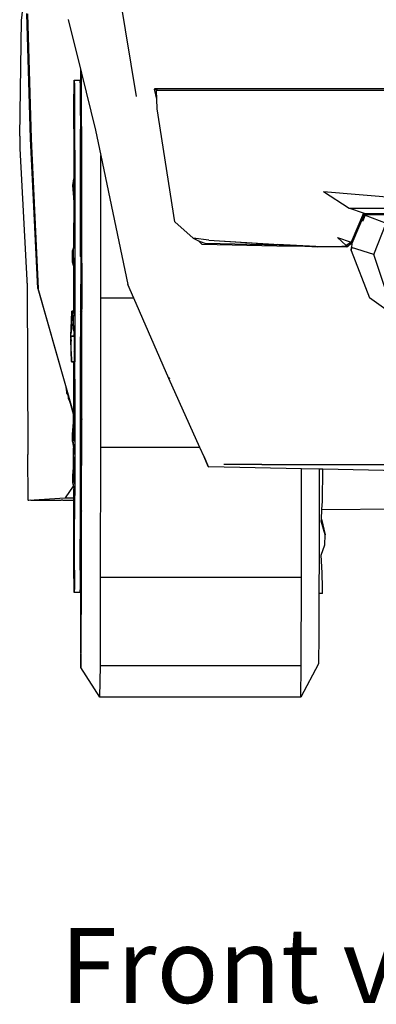
# Model space of a CAD drawing. Units: metres. Extents: x 4.11 to 13.92, y 9.87 to 14.64.
# Drawn here: x 4.19 to 4.52, y 9.87 to 10.78 of the extents above; entities that cross this region are included whole.
import ezdxf

# ---------------------------------------------------------------- set-up
doc = ezdxf.new("R2010")
doc.units = ezdxf.units.M
doc.layers.add('Edges', color=7, linetype='Continuous')
doc.styles.get("Standard").update_dxf_attribs({"font": 'verdana.ttf'})

# ---------------------------------------------------------------- blocks, each defined once
blk = doc.blocks.new('Renault_Megane fr')
at = {"layer": 'Edges'}
for p, q in [((-0.92951, -0.2), (-0.92255, -0.13289)), ((-0.84016, -0.17228), (-0.82415, -0.26995)), ((-0.92125, -0.30852), (-0.92461, -0.19345)), ((-0.92427, -0.19379), (-0.9209, -0.30876)), ((-0.88662, -0.19906), (-0.88662, -0.19939)), ((-0.93131, -0.3063), (-0.92951, -0.2)), ((-0.88662, -0.19939), (-0.87549, -0.24456)), ((-0.87549, -0.24456), (-0.87551, -0.25513)), ((-0.87549, -0.24456), (-0.87452, -0.24848)), ((-0.87452, -0.24848), (-0.86158, -0.30101)), ((-0.8745, -0.25629), (-0.87452, -0.24848)), ((-0.8814, -0.27491), (-0.88127, -0.25999)), ((-0.88127, -0.25999), (-0.88114, -0.25473)), ((-0.88114, -0.25473), (-0.88101, -0.25995)), ((-0.88114, -0.25473), (-0.87586, -0.25473)), ((-0.88101, -0.25995), (-0.88089, -0.275)), ((-0.87586, -0.25473), (-0.87573, -0.25995)), ((-0.87586, -0.25473), (-0.87551, -0.25513)), ((-0.87573, -0.25995), (-0.87561, -0.275)), ((-0.87551, -0.25513), (-0.8745, -0.25629)), ((-0.87551, -0.25513), (-0.87551, -0.25534)), ((-0.87431, -0.33792), (-0.8745, -0.25629)), ((-0.80717, -0.26309), (-0.80707, -0.26257)), ((-0.80707, -0.26257), (-0.80418, -0.26414)), ((-0.80707, -0.26257), (-0.32369, -0.26257)), ((-0.80513, -0.27225), (-0.80717, -0.26309)), ((-0.805, -0.26414), (-0.80717, -0.26309)), ((-0.80544, -0.26443), (-0.80533, -0.26414)), ((-0.80513, -0.27225), (-0.80544, -0.26443)), ((-0.80533, -0.26414), (-0.805, -0.26414)), ((-0.805, -0.26414), (-0.80418, -0.26414)), ((-0.80418, -0.26414), (-0.75142, -0.26395)), ((-0.75142, -0.26395), (-0.32483, -0.26404)), ((-0.88151, -0.29955), (-0.8814, -0.27491)), ((-0.88089, -0.275), (-0.88077, -0.29995)), ((-0.87561, -0.275), (-0.87549, -0.29995)), ((-0.80477, -0.28113), (-0.80513, -0.27225)), ((-0.7885, -0.38529), (-0.80477, -0.28113)), ((-0.93131, -0.3063), (-0.93131, -0.31783)), ((-0.88151, -0.29955), (-0.88163, -0.34544)), ((-0.88077, -0.29995), (-0.88066, -0.33832)), ((-0.87527, -0.41701), (-0.87549, -0.29995)), ((-0.86158, -0.30101), (-0.85673, -0.32405)), ((-0.91453, -0.44649), (-0.92125, -0.30852)), ((-0.9209, -0.30876), (-0.91418, -0.44657)), ((-0.93131, -0.31783), (-0.92438, -0.4447)), ((-0.85673, -0.32419), (-0.85673, -0.32405)), ((-0.85673, -0.32405), (-0.8567, -0.32419)), ((-0.8567, -0.32419), (-0.85673, -0.32419)), ((-0.85662, -0.4555), (-0.85673, -0.32419)), ((-0.8567, -0.32419), (-0.83173, -0.44292)), ((-0.88228, -0.3518), (-0.88066, -0.33935)), ((-0.88066, -0.34006), (-0.88228, -0.3518)), ((-0.88066, -0.33832), (-0.88163, -0.34544)), ((-0.88066, -0.33832), (-0.88066, -0.33935)), ((-0.88066, -0.33935), (-0.88066, -0.34006)), ((-0.88066, -0.34006), (-0.88065, -0.34541)), ((-0.87424, -0.41748), (-0.87431, -0.33792)), ((-0.88248, -0.35186), (-0.88163, -0.34569)), ((-0.88167, -0.36274), (-0.88248, -0.35186)), ((-0.88163, -0.34569), (-0.88244, -0.35185)), ((-0.88244, -0.35185), (-0.8806, -0.37343)), ((-0.88228, -0.3518), (-0.8806, -0.37343)), ((-0.88163, -0.34544), (-0.88161, -0.34551)), ((-0.88163, -0.34569), (-0.88161, -0.34551)), ((-0.88144, -0.35155), (-0.88125, -0.35)), ((-0.88062, -0.3622), (-0.88144, -0.35155)), ((-0.88065, -0.34541), (-0.88125, -0.35)), ((-0.88125, -0.35), (-0.88065, -0.34585)), ((-0.88065, -0.34541), (-0.88065, -0.34585)), ((-0.88065, -0.34585), (-0.88062, -0.3622)), ((-0.88062, -0.3622), (-0.8806, -0.37343)), ((-0.65199, -0.35735), (-0.47391, -0.37224)), ((-0.65199, -0.35735), (-0.62818, -0.37264)), ((-0.88167, -0.36274), (-0.88173, -0.40889)), ((-0.88059, -0.37705), (-0.88167, -0.36274)), ((-0.8806, -0.37343), (-0.88059, -0.37705)), ((-0.88059, -0.37705), (-0.88056, -0.4058)), ((-0.62818, -0.37264), (-0.47391, -0.37224)), ((-0.61506, -0.37725), (-0.62764, -0.37286)), ((-0.61506, -0.37725), (-0.62649, -0.40393)), ((-0.61451, -0.37858), (-0.62593, -0.40522)), ((-0.62105, -0.39341), (-0.61494, -0.37858)), ((-0.61354, -0.3791), (-0.61602, -0.38488)), ((-0.61296, -0.37775), (-0.61506, -0.37725)), ((-0.61451, -0.37858), (-0.61494, -0.37858)), ((-0.61296, -0.37775), (-0.61451, -0.37858)), ((-0.61439, -0.37858), (-0.61451, -0.37858)), ((-0.61439, -0.37858), (-0.61436, -0.37861)), ((-0.46984, -0.37869), (-0.61436, -0.37861)), ((-0.61353, -0.37907), (-0.61354, -0.3791)), ((-0.61354, -0.3791), (-0.59422, -0.38631)), ((-0.56522, -0.37777), (-0.61296, -0.37775)), ((-0.77188, -0.40028), (-0.7885, -0.38529)), ((-0.60556, -0.4151), (-0.59422, -0.38631)), ((-0.62649, -0.40393), (-0.62105, -0.39341)), ((-0.62593, -0.40522), (-0.62105, -0.39341)), ((-0.88206, -0.41055), (-0.88056, -0.40662)), ((-0.88056, -0.4058), (-0.88173, -0.40889)), ((-0.88056, -0.4058), (-0.88056, -0.40662)), ((-0.88056, -0.40662), (-0.88054, -0.41786)), ((-0.75725, -0.40194), (-0.77188, -0.40028)), ((-0.77188, -0.40028), (-0.76677, -0.40252)), ((-0.76677, -0.40252), (-0.76342, -0.40592)), ((-0.76677, -0.40252), (-0.76203, -0.40459)), ((-0.69476, -0.40753), (-0.76342, -0.40592)), ((-0.76203, -0.40459), (-0.76052, -0.40509)), ((-0.69252, -0.40665), (-0.76052, -0.40509)), ((-0.75725, -0.40194), (-0.65778, -0.40804)), ((-0.75725, -0.40194), (-0.69462, -0.40615)), ((-0.66893, -0.40788), (-0.69476, -0.40753)), ((-0.65892, -0.40802), (-0.69462, -0.40615)), ((-0.66893, -0.40788), (-0.69252, -0.40665)), ((-0.62926, -0.40758), (-0.64105, -0.40826)), ((-0.63902, -0.39946), (-0.62649, -0.40393)), ((-0.63096, -0.40706), (-0.63902, -0.39946)), ((-0.62649, -0.40393), (-0.63096, -0.40706)), ((-0.62913, -0.40749), (-0.63096, -0.40706)), ((-0.62926, -0.40758), (-0.63045, -0.40841)), ((-0.62913, -0.40749), (-0.62926, -0.40758)), ((-0.62855, -0.40709), (-0.62913, -0.40749)), ((-0.62855, -0.40709), (-0.62649, -0.40393)), ((-0.62594, -0.40527), (-0.62855, -0.40709)), ((-0.62594, -0.40527), (-0.62619, -0.40875)), ((-0.62594, -0.40527), (-0.62593, -0.40522)), ((-0.88173, -0.40889), (-0.8827, -0.41144)), ((-0.8827, -0.42221), (-0.8827, -0.41144)), ((-0.8827, -0.41144), (-0.88206, -0.41245)), ((-0.88206, -0.41055), (-0.88206, -0.41245)), ((-0.88206, -0.41245), (-0.88204, -0.42132)), ((-0.65892, -0.40802), (-0.66893, -0.40788)), ((-0.65778, -0.40804), (-0.65892, -0.40802)), ((-0.64105, -0.40826), (-0.65778, -0.40804)), ((-0.63045, -0.40841), (-0.64105, -0.40826)), ((-0.62644, -0.41157), (-0.62619, -0.40875)), ((-0.62644, -0.41157), (-0.60944, -0.45499)), ((-0.62619, -0.40875), (-0.62638, -0.41155)), ((-0.60556, -0.4151), (-0.62619, -0.40875)), ((-0.59496, -0.44737), (-0.60556, -0.4151)), ((-0.60509, -0.41518), (-0.60556, -0.4151)), ((-0.88174, -0.42522), (-0.8827, -0.42221)), ((-0.88054, -0.41786), (-0.88204, -0.42132)), ((-0.88204, -0.42132), (-0.88082, -0.42564)), ((-0.88174, -0.42522), (-0.88177, -0.46725)), ((-0.88136, -0.42642), (-0.88174, -0.42522)), ((-0.88136, -0.42564), (-0.88124, -0.42615)), ((-0.88136, -0.42642), (-0.88136, -0.42564)), ((-0.88136, -0.42564), (-0.88082, -0.42564)), ((-0.8812, -0.42217), (-0.88054, -0.42067)), ((-0.88054, -0.42447), (-0.8812, -0.42217)), ((-0.88082, -0.42564), (-0.88066, -0.42564)), ((-0.88082, -0.42564), (-0.88068, -0.42615)), ((-0.88054, -0.41786), (-0.88054, -0.42067)), ((-0.88054, -0.42067), (-0.88054, -0.42447)), ((-0.88054, -0.42447), (-0.88054, -0.42615)), ((-0.87527, -0.41701), (-0.87523, -0.41725)), ((-0.87523, -0.41725), (-0.87524, -0.46744)), ((-0.87523, -0.41725), (-0.87517, -0.41723)), ((-0.87517, -0.41704), (-0.87517, -0.41723)), ((-0.87517, -0.41723), (-0.87487, -0.41715)), ((-0.87517, -0.41723), (-0.87517, -0.41763)), ((-0.87424, -0.41748), (-0.87515, -0.41772)), ((-0.87454, -0.42158), (-0.87423, -0.42162)), ((-0.87423, -0.42162), (-0.87452, -0.42169)), ((-0.87423, -0.42244), (-0.87443, -0.42223)), ((-0.87423, -0.42253), (-0.87439, -0.42248)), ((-0.87437, -0.42262), (-0.87423, -0.42253)), ((-0.8743, -0.42307), (-0.87423, -0.42306)), ((-0.87423, -0.42162), (-0.87424, -0.41748)), ((-0.87423, -0.42244), (-0.87423, -0.42162)), ((-0.87423, -0.42253), (-0.87423, -0.42244)), ((-0.87423, -0.42306), (-0.87423, -0.42253)), ((-0.87423, -0.42306), (-0.87421, -0.46557)), ((-0.88145, -0.45013), (-0.88136, -0.42642)), ((-0.88145, -0.45013), (-0.88124, -0.42679)), ((-0.88124, -0.42679), (-0.88136, -0.42642)), ((-0.88068, -0.42615), (-0.88124, -0.42615)), ((-0.88124, -0.42679), (-0.88124, -0.42615)), ((-0.88115, -0.45083), (-0.88124, -0.42679)), ((-0.88068, -0.42615), (-0.88054, -0.42664)), ((-0.88054, -0.42615), (-0.88068, -0.42615)), ((-0.88054, -0.42615), (-0.88054, -0.42664)), ((-0.88054, -0.42664), (-0.88053, -0.45083)), ((-0.92438, -0.44162), (-0.92438, -0.4447)), ((-0.82627, -0.4555), (-0.83173, -0.44292)), ((-0.92438, -0.4447), (-0.92377, -0.59784)), ((-0.91453, -0.44649), (-0.88859, -0.53801)), ((-0.88174, -0.56098), (-0.91418, -0.44657)), ((-0.88155, -0.46454), (-0.88145, -0.45183)), ((-0.88145, -0.45183), (-0.88145, -0.45013)), ((-0.88115, -0.45083), (-0.88053, -0.45083)), ((-0.88114, -0.46487), (-0.88115, -0.45083)), ((-0.88053, -0.45083), (-0.88052, -0.46494)), ((-0.88146, -0.46221), (-0.88146, -0.46131)), ((-0.88124, -0.45401), (-0.88124, -0.45428)), ((-0.85666, -0.59284), (-0.85662, -0.4555)), ((-0.82627, -0.4555), (-0.85662, -0.4555)), ((-0.79424, -0.52922), (-0.82627, -0.4555)), ((-0.57397, -0.48092), (-0.60944, -0.45499)), ((-0.88345, -0.46745), (-0.88379, -0.47585)), ((-0.88369, -0.47585), (-0.88335, -0.46731)), ((-0.88347, -0.46739), (-0.88346, -0.46734)), ((-0.88345, -0.46745), (-0.88347, -0.46739)), ((-0.88346, -0.46734), (-0.88335, -0.46731)), ((-0.88346, -0.4791), (-0.88268, -0.46732)), ((-0.88346, -0.46734), (-0.88345, -0.46737)), ((-0.88337, -0.46734), (-0.88346, -0.46734)), ((-0.88337, -0.46734), (-0.88345, -0.46737)), ((-0.88345, -0.46737), (-0.88345, -0.46745)), ((-0.88337, -0.46729), (-0.88336, -0.46724)), ((-0.88269, -0.46729), (-0.88337, -0.46729)), ((-0.88337, -0.46729), (-0.88337, -0.46734)), ((-0.88335, -0.46731), (-0.88337, -0.46729)), ((-0.88336, -0.46724), (-0.88269, -0.46724)), ((-0.88279, -0.46754), (-0.88336, -0.47612)), ((-0.88335, -0.46731), (-0.88268, -0.46732)), ((-0.88268, -0.46732), (-0.88279, -0.46754)), ((-0.88269, -0.46724), (-0.88177, -0.46725)), ((-0.88269, -0.46729), (-0.88268, -0.46732)), ((-0.88177, -0.46732), (-0.88269, -0.46729)), ((-0.88268, -0.46732), (-0.88177, -0.46732)), ((-0.88177, -0.46725), (-0.88152, -0.46725)), ((-0.88177, -0.46732), (-0.88177, -0.46725)), ((-0.88177, -0.46732), (-0.88152, -0.46732)), ((-0.88152, -0.46452), (-0.88155, -0.46454)), ((-0.88152, -0.46457), (-0.88155, -0.46454)), ((-0.88155, -0.46628), (-0.88149, -0.46623)), ((-0.88155, -0.46628), (-0.88152, -0.46626)), ((-0.88152, -0.46725), (-0.88155, -0.46628)), ((-0.88152, -0.46732), (-0.88153, -0.47136)), ((-0.88153, -0.47136), (-0.88114, -0.47044)), ((-0.88152, -0.46457), (-0.88152, -0.46452)), ((-0.88149, -0.46623), (-0.88152, -0.46457)), ((-0.88149, -0.46623), (-0.88152, -0.46626)), ((-0.88152, -0.46626), (-0.88152, -0.46725)), ((-0.88152, -0.46725), (-0.88148, -0.46725)), ((-0.88152, -0.46732), (-0.88152, -0.46725)), ((-0.88148, -0.46729), (-0.88152, -0.46732)), ((-0.88152, -0.46732), (-0.88148, -0.46732)), ((-0.88114, -0.46487), (-0.88052, -0.46494)), ((-0.88114, -0.46592), (-0.88114, -0.46487)), ((-0.88052, -0.46592), (-0.88114, -0.46592)), ((-0.88114, -0.46725), (-0.88114, -0.46592)), ((-0.88114, -0.46725), (-0.88052, -0.46725)), ((-0.88114, -0.4673), (-0.88114, -0.46725)), ((-0.88052, -0.4673), (-0.88114, -0.4673)), ((-0.88114, -0.46732), (-0.88114, -0.4673)), ((-0.88114, -0.46732), (-0.88052, -0.46733)), ((-0.88114, -0.47044), (-0.88114, -0.46732)), ((-0.88114, -0.47044), (-0.88052, -0.46897)), ((-0.88052, -0.46494), (-0.88052, -0.46592)), ((-0.88052, -0.46592), (-0.88052, -0.46725)), ((-0.88052, -0.46725), (-0.88052, -0.4673)), ((-0.88052, -0.4673), (-0.88052, -0.46733)), ((-0.88052, -0.46733), (-0.88052, -0.46897)), ((-0.88052, -0.46897), (-0.88052, -0.48048)), ((-0.87524, -0.46752), (-0.87524, -0.46744)), ((-0.87502, -0.46784), (-0.87524, -0.46752)), ((-0.87524, -0.46752), (-0.87518, -0.46825)), ((-0.87524, -0.46752), (-0.87524, -0.46819)), ((-0.87524, -0.46819), (-0.87518, -0.46825)), ((-0.87524, -0.46819), (-0.87524, -0.46923)), ((-0.87524, -0.46923), (-0.8751, -0.46919)), ((-0.87509, -0.46931), (-0.87524, -0.46923)), ((-0.87524, -0.46923), (-0.87524, -0.47061)), ((-0.87504, -0.47025), (-0.87524, -0.47061)), ((-0.87524, -0.47074), (-0.87504, -0.47025)), ((-0.87524, -0.47061), (-0.87524, -0.47074)), ((-0.87524, -0.47074), (-0.87524, -0.47102)), ((-0.87518, -0.46825), (-0.87502, -0.4684)), ((-0.87518, -0.46825), (-0.8751, -0.46919)), ((-0.8751, -0.46919), (-0.87502, -0.46916)), ((-0.8751, -0.46919), (-0.87509, -0.46931)), ((-0.87509, -0.46931), (-0.87502, -0.4702)), ((-0.87502, -0.46935), (-0.87509, -0.46931)), ((-0.87502, -0.4702), (-0.87504, -0.47025)), ((-0.87451, -0.47056), (-0.87504, -0.47025)), ((-0.87503, -0.46534), (-0.87503, -0.46549)), ((-0.87503, -0.46549), (-0.87463, -0.46553)), ((-0.87503, -0.46549), (-0.87503, -0.46592)), ((-0.8745, -0.4659), (-0.87503, -0.46718)), ((-0.87503, -0.46653), (-0.87478, -0.46592)), ((-0.87478, -0.46592), (-0.87503, -0.46592)), ((-0.87503, -0.46592), (-0.87503, -0.46653)), ((-0.87503, -0.46653), (-0.87503, -0.46718)), ((-0.87503, -0.46718), (-0.87502, -0.46784)), ((-0.87461, -0.4686), (-0.87502, -0.46784)), ((-0.87502, -0.46784), (-0.87502, -0.4684)), ((-0.87502, -0.4684), (-0.87467, -0.46874)), ((-0.87502, -0.4684), (-0.87502, -0.46916)), ((-0.87502, -0.46916), (-0.87481, -0.4691)), ((-0.87502, -0.46916), (-0.87502, -0.46935)), ((-0.87502, -0.46935), (-0.87502, -0.46964)), ((-0.87493, -0.46941), (-0.87502, -0.46935)), ((-0.87493, -0.46941), (-0.87502, -0.46964)), ((-0.87502, -0.4702), (-0.87474, -0.46952)), ((-0.87502, -0.46964), (-0.87502, -0.4702)), ((-0.87502, -0.4702), (-0.87451, -0.47047)), ((-0.87481, -0.4691), (-0.87493, -0.46941)), ((-0.87474, -0.46952), (-0.87493, -0.46941)), ((-0.87467, -0.46874), (-0.87481, -0.4691)), ((-0.87481, -0.4691), (-0.87453, -0.46902)), ((-0.87478, -0.46592), (-0.87463, -0.46553)), ((-0.8745, -0.4659), (-0.87478, -0.46592)), ((-0.87474, -0.46952), (-0.87453, -0.46902)), ((-0.8745, -0.46965), (-0.87474, -0.46952)), ((-0.87461, -0.4686), (-0.87467, -0.46874)), ((-0.87467, -0.46874), (-0.8745, -0.46895)), ((-0.87463, -0.46553), (-0.87458, -0.46539)), ((-0.87463, -0.46553), (-0.8745, -0.46554)), ((-0.8745, -0.46833), (-0.87461, -0.4686)), ((-0.8745, -0.46881), (-0.87461, -0.4686)), ((-0.87453, -0.46902), (-0.8745, -0.46895)), ((-0.87453, -0.46902), (-0.87441, -0.46898)), ((-0.87453, -0.46902), (-0.8745, -0.46965)), ((-0.8745, -0.46965), (-0.87451, -0.47047)), ((-0.87451, -0.47047), (-0.87426, -0.47059)), ((-0.87451, -0.47047), (-0.87451, -0.47056)), ((-0.87425, -0.47071), (-0.87451, -0.47056)), ((-0.87451, -0.47056), (-0.87451, -0.47153)), ((-0.8745, -0.4654), (-0.8745, -0.46554)), ((-0.8745, -0.46554), (-0.87436, -0.46555)), ((-0.8745, -0.46554), (-0.8745, -0.4659)), ((-0.87436, -0.46555), (-0.8745, -0.4659)), ((-0.87421, -0.46592), (-0.8745, -0.4659)), ((-0.8745, -0.4659), (-0.8745, -0.46833)), ((-0.87421, -0.46757), (-0.8745, -0.46833)), ((-0.8745, -0.46833), (-0.8745, -0.46881)), ((-0.87447, -0.46887), (-0.8745, -0.46881)), ((-0.8745, -0.46895), (-0.87449, -0.46891)), ((-0.8745, -0.46895), (-0.87441, -0.46898)), ((-0.87434, -0.46975), (-0.8745, -0.46965)), ((-0.87449, -0.46891), (-0.87447, -0.46887)), ((-0.87441, -0.46898), (-0.87449, -0.46891)), ((-0.87447, -0.46887), (-0.87421, -0.46822)), ((-0.87441, -0.46898), (-0.87421, -0.46908)), ((-0.87434, -0.46975), (-0.87441, -0.46898)), ((-0.87431, -0.46543), (-0.87436, -0.46555)), ((-0.87436, -0.46555), (-0.87421, -0.46557)), ((-0.87426, -0.47059), (-0.87434, -0.46975)), ((-0.87421, -0.46982), (-0.87434, -0.46975)), ((-0.87425, -0.47071), (-0.87426, -0.47059)), ((-0.87426, -0.47059), (-0.87421, -0.47062)), ((-0.87421, -0.47123), (-0.87425, -0.47071)), ((-0.87421, -0.47074), (-0.87425, -0.47071)), ((-0.87421, -0.46592), (-0.87421, -0.46557)), ((-0.87421, -0.46757), (-0.87421, -0.46592)), ((-0.87421, -0.46822), (-0.87421, -0.46757)), ((-0.87421, -0.46908), (-0.87421, -0.46822)), ((-0.87421, -0.46982), (-0.87421, -0.46908)), ((-0.87421, -0.47062), (-0.87421, -0.46982)), ((-0.87421, -0.47074), (-0.87421, -0.47062)), ((-0.87421, -0.47123), (-0.87421, -0.47074)), ((-0.88432, -0.49014), (-0.88381, -0.47599)), ((-0.88369, -0.47585), (-0.88411, -0.48708)), ((-0.88411, -0.48708), (-0.88336, -0.47612)), ((-0.88346, -0.4791), (-0.884, -0.487)), ((-0.8838, -0.4759), (-0.88381, -0.47599)), ((-0.8838, -0.4759), (-0.88379, -0.47585)), ((-0.88153, -0.47136), (-0.882, -0.47248)), ((-0.882, -0.47248), (-0.882, -0.48325)), ((-0.87524, -0.47102), (-0.87451, -0.47153)), ((-0.87524, -0.47102), (-0.87524, -0.47226)), ((-0.87465, -0.47215), (-0.87524, -0.47226)), ((-0.87524, -0.47226), (-0.87524, -0.47272)), ((-0.87524, -0.47272), (-0.87522, -0.47274)), ((-0.87524, -0.47272), (-0.87524, -0.47278)), ((-0.87522, -0.47274), (-0.87524, -0.47278)), ((-0.87524, -0.47278), (-0.87524, -0.47284)), ((-0.87524, -0.47284), (-0.875, -0.4728)), ((-0.87524, -0.47324), (-0.875, -0.4728)), ((-0.87524, -0.47284), (-0.87524, -0.47324)), ((-0.87524, -0.47324), (-0.87524, -0.47353)), ((-0.87524, -0.47353), (-0.87451, -0.47339)), ((-0.87524, -0.47353), (-0.87524, -0.4741)), ((-0.87451, -0.47396), (-0.87524, -0.4741)), ((-0.87524, -0.4741), (-0.87524, -0.47452)), ((-0.87524, -0.47452), (-0.87451, -0.47452)), ((-0.87524, -0.47452), (-0.87524, -0.47465)), ((-0.87524, -0.47465), (-0.87451, -0.47465)), ((-0.87524, -0.47465), (-0.87524, -0.47497)), ((-0.87451, -0.47489), (-0.87524, -0.47497)), ((-0.87524, -0.47497), (-0.87524, -0.4751)), ((-0.87451, -0.47503), (-0.87524, -0.4751)), ((-0.87524, -0.4751), (-0.87524, -0.48816)), ((-0.875, -0.4728), (-0.87465, -0.47215)), ((-0.875, -0.4728), (-0.87451, -0.4727)), ((-0.87465, -0.47215), (-0.87451, -0.47189)), ((-0.87451, -0.47212), (-0.87465, -0.47215)), ((-0.87451, -0.47503), (-0.87452, -0.48789)), ((-0.87451, -0.47153), (-0.87436, -0.47163)), ((-0.87451, -0.47153), (-0.87451, -0.47189)), ((-0.87451, -0.47189), (-0.87436, -0.47163)), ((-0.87451, -0.47189), (-0.87451, -0.47212)), ((-0.87421, -0.47207), (-0.87451, -0.47212)), ((-0.87451, -0.47212), (-0.87451, -0.4727)), ((-0.87451, -0.4727), (-0.87421, -0.47265)), ((-0.87451, -0.4727), (-0.87451, -0.47339)), ((-0.87451, -0.47339), (-0.87421, -0.47333)), ((-0.87451, -0.47339), (-0.87451, -0.47396)), ((-0.87421, -0.4739), (-0.87451, -0.47396)), ((-0.87451, -0.47396), (-0.87451, -0.47452)), ((-0.87451, -0.47452), (-0.87421, -0.47452)), ((-0.87451, -0.47452), (-0.87451, -0.47465)), ((-0.87451, -0.47465), (-0.87421, -0.47465)), ((-0.87451, -0.47465), (-0.87451, -0.47489)), ((-0.87421, -0.47486), (-0.87451, -0.47489)), ((-0.87451, -0.47489), (-0.87451, -0.47503)), ((-0.87421, -0.475), (-0.87451, -0.47503)), ((-0.87436, -0.47163), (-0.87421, -0.47134)), ((-0.87436, -0.47163), (-0.87421, -0.47173)), ((-0.87421, -0.47134), (-0.87421, -0.47123)), ((-0.87421, -0.47173), (-0.87421, -0.47134)), ((-0.87421, -0.47207), (-0.87421, -0.47173)), ((-0.87421, -0.47265), (-0.87421, -0.47207)), ((-0.87421, -0.47333), (-0.87421, -0.47265)), ((-0.87421, -0.4739), (-0.87421, -0.47333)), ((-0.87421, -0.47452), (-0.87421, -0.4739)), ((-0.87421, -0.47465), (-0.87421, -0.47452)), ((-0.87421, -0.47486), (-0.87421, -0.47465)), ((-0.87421, -0.475), (-0.87421, -0.47486)), ((-0.87421, -0.48778), (-0.87421, -0.475)), ((-0.88432, -0.49014), (-0.88416, -0.48812)), ((-0.8842, -0.49022), (-0.884, -0.487)), ((-0.88413, -0.48761), (-0.88416, -0.48812)), ((-0.88414, -0.48755), (-0.88411, -0.48713)), ((-0.88413, -0.48761), (-0.88414, -0.48755)), ((-0.88411, -0.48713), (-0.88411, -0.48708)), ((-0.88052, -0.48048), (-0.882, -0.48325)), ((-0.882, -0.48325), (-0.8813, -0.48782)), ((-0.88125, -0.49023), (-0.8813, -0.48782)), ((-0.8813, -0.48782), (-0.88112, -0.48898)), ((-0.88116, -0.48414), (-0.88113, -0.48406)), ((-0.88116, -0.48414), (-0.88061, -0.4878)), ((-0.88114, -0.49024), (-0.88112, -0.48898)), ((-0.88113, -0.48406), (-0.88052, -0.48295)), ((-0.88112, -0.48898), (-0.88093, -0.49024)), ((-0.88052, -0.48647), (-0.88061, -0.4878)), ((-0.88052, -0.4884), (-0.88061, -0.4878)), ((-0.88052, -0.48048), (-0.88052, -0.48295)), ((-0.88052, -0.48295), (-0.88052, -0.48647)), ((-0.88052, -0.48647), (-0.88052, -0.4884)), ((-0.88052, -0.4884), (-0.88052, -0.49294)), ((-0.87524, -0.48816), (-0.87452, -0.48789)), ((-0.87524, -0.48816), (-0.87524, -0.48868)), ((-0.87452, -0.48838), (-0.87524, -0.48868)), ((-0.87524, -0.48868), (-0.87524, -0.48918)), ((-0.87524, -0.48918), (-0.87452, -0.48889)), ((-0.87452, -0.48789), (-0.87421, -0.48778)), ((-0.87452, -0.48789), (-0.87452, -0.48838)), ((-0.87421, -0.48825), (-0.87452, -0.48838)), ((-0.87421, -0.48829), (-0.87452, -0.48838)), ((-0.87452, -0.48838), (-0.87452, -0.48889)), ((-0.87452, -0.48889), (-0.87421, -0.48876)), ((-0.87452, -0.48889), (-0.87452, -0.49007)), ((-0.87421, -0.48825), (-0.87421, -0.48778)), ((-0.87421, -0.48829), (-0.87421, -0.48825)), ((-0.87421, -0.48876), (-0.87421, -0.48829)), ((-0.87421, -0.49092), (-0.87421, -0.48876)), ((-0.88435, -0.4905), (-0.88431, -0.49031)), ((-0.88435, -0.49059), (-0.88435, -0.4905)), ((-0.88435, -0.4905), (-0.88431, -0.4905)), ((-0.88431, -0.4905), (-0.88435, -0.49059)), ((-0.88424, -0.49058), (-0.88435, -0.49059)), ((-0.88435, -0.49059), (-0.88428, -0.49176)), ((-0.88432, -0.49024), (-0.88432, -0.49014)), ((-0.88432, -0.49014), (-0.8843, -0.49021)), ((-0.88432, -0.49024), (-0.8843, -0.49021)), ((-0.88431, -0.49031), (-0.88432, -0.49024)), ((-0.8843, -0.49021), (-0.88431, -0.49031)), ((-0.88431, -0.49031), (-0.88431, -0.4905)), ((-0.88431, -0.49031), (-0.8842, -0.49031)), ((-0.88431, -0.4905), (-0.88424, -0.49049)), ((-0.88424, -0.49022), (-0.8843, -0.49021)), ((-0.88428, -0.49176), (-0.88427, -0.49205)), ((-0.88427, -0.49205), (-0.88426, -0.4921)), ((-0.88426, -0.4921), (-0.88425, -0.49247)), ((-0.88425, -0.49247), (-0.8841, -0.49461)), ((-0.88394, -0.50445), (-0.88425, -0.49247)), ((-0.8842, -0.49022), (-0.88424, -0.49022)), ((-0.88424, -0.49022), (-0.88422, -0.49024)), ((-0.88424, -0.49049), (-0.8842, -0.49031)), ((-0.88419, -0.49049), (-0.88424, -0.49049)), ((-0.88424, -0.49058), (-0.88424, -0.49049)), ((-0.88424, -0.49058), (-0.88419, -0.49058)), ((-0.88417, -0.49178), (-0.88424, -0.49058)), ((-0.8842, -0.49031), (-0.88422, -0.49024)), ((-0.8842, -0.49031), (-0.8842, -0.49022)), ((-0.88179, -0.49026), (-0.8842, -0.49022)), ((-0.8842, -0.49031), (-0.88125, -0.49032)), ((-0.88417, -0.49178), (-0.88417, -0.49199)), ((-0.88417, -0.49199), (-0.88415, -0.49249)), ((-0.8841, -0.49461), (-0.88415, -0.49249)), ((-0.8841, -0.49461), (-0.88409, -0.49483)), ((-0.88408, -0.49563), (-0.88409, -0.49483)), ((-0.88406, -0.49588), (-0.88408, -0.49563)), ((-0.88384, -0.50446), (-0.88406, -0.49588)), ((-0.88179, -0.49026), (-0.8818, -0.49023)), ((-0.88177, -0.49026), (-0.88179, -0.49026)), ((-0.88177, -0.49026), (-0.88177, -0.49023)), ((-0.88143, -0.49025), (-0.88177, -0.49026)), ((-0.88125, -0.49023), (-0.88143, -0.49025)), ((-0.88125, -0.49032), (-0.88125, -0.49023)), ((-0.88093, -0.49024), (-0.88114, -0.49024)), ((-0.88112, -0.49032), (-0.88114, -0.49024)), ((-0.88112, -0.49092), (-0.88114, -0.5139)), ((-0.88112, -0.49032), (-0.88092, -0.49033)), ((-0.88112, -0.49092), (-0.88112, -0.49032)), ((-0.88082, -0.49092), (-0.88112, -0.49092)), ((-0.88093, -0.49024), (-0.88092, -0.49033)), ((-0.88092, -0.49033), (-0.88082, -0.49092)), ((-0.88082, -0.49092), (-0.88068, -0.49185)), ((-0.88068, -0.49185), (-0.88058, -0.49362)), ((-0.88068, -0.49185), (-0.88052, -0.49294)), ((-0.88058, -0.49362), (-0.88052, -0.49402)), ((-0.88052, -0.49294), (-0.88052, -0.49402)), ((-0.88052, -0.49402), (-0.88052, -0.51391)), ((-0.87538, -0.64788), (-0.87524, -0.49094)), ((-0.87524, -0.48918), (-0.87524, -0.49006)), ((-0.87452, -0.49007), (-0.87524, -0.49006)), ((-0.87524, -0.49006), (-0.87524, -0.49094)), ((-0.87524, -0.49094), (-0.87452, -0.49093)), ((-0.87452, -0.49007), (-0.87452, -0.49093)), ((-0.87452, -0.49093), (-0.87421, -0.49092)), ((-0.87452, -0.49093), (-0.8745, -0.51783)), ((-0.87422, -0.51787), (-0.87421, -0.49092)), ((-0.88394, -0.50445), (-0.88396, -0.50449)), ((-0.88396, -0.50458), (-0.88396, -0.50449)), ((-0.88376, -0.51373), (-0.88396, -0.50458)), ((-0.88386, -0.50453), (-0.88384, -0.50446)), ((-0.88386, -0.50453), (-0.88366, -0.51386)), ((-0.88358, -0.50455), (-0.88359, -0.50446)), ((-0.88352, -0.50446), (-0.88352, -0.50454)), ((-0.88349, -0.50446), (-0.88349, -0.50455)), ((-0.88342, -0.50446), (-0.88342, -0.50454)), ((-0.88177, -0.50456), (-0.88177, -0.50447)), ((-0.88147, -0.50456), (-0.88147, -0.50447)), ((-0.88375, -0.51378), (-0.88376, -0.51373)), ((-0.88375, -0.51378), (-0.88374, -0.51383)), ((-0.88374, -0.51383), (-0.88366, -0.51386)), ((-0.88366, -0.51386), (-0.88365, -0.51389)), ((-0.88366, -0.51386), (-0.88365, -0.51393)), ((-0.88296, -0.51389), (-0.88365, -0.51389)), ((-0.88365, -0.51389), (-0.88365, -0.51393)), ((-0.88365, -0.51393), (-0.88296, -0.51394)), ((-0.88177, -0.5139), (-0.88296, -0.51389)), ((-0.88296, -0.51394), (-0.88177, -0.5139)), ((-0.88146, -0.5139), (-0.88177, -0.5139)), ((-0.88177, -0.5139), (-0.88174, -0.56098)), ((-0.88125, -0.5139), (-0.88146, -0.5139)), ((-0.88146, -0.5139), (-0.88125, -0.51395)), ((-0.88145, -0.53), (-0.88146, -0.5139)), ((-0.88114, -0.51395), (-0.88115, -0.53)), ((-0.88052, -0.51391), (-0.88114, -0.5139)), ((-0.88114, -0.5139), (-0.88114, -0.51395)), ((-0.88114, -0.51395), (-0.88052, -0.51395)), ((-0.88053, -0.53), (-0.88052, -0.51395)), ((-0.88052, -0.51391), (-0.88052, -0.51395)), ((-0.87468, -0.5178), (-0.8745, -0.51783)), ((-0.8745, -0.51783), (-0.87422, -0.51787)), ((-0.8745, -0.51783), (-0.8745, -0.51887)), ((-0.87422, -0.51954), (-0.87439, -0.51953)), ((-0.87423, -0.56454), (-0.87422, -0.51954)), ((-0.87422, -0.51954), (-0.87422, -0.51787)), ((-0.88136, -0.55493), (-0.88145, -0.53)), ((-0.88125, -0.53), (-0.88145, -0.53)), ((-0.88115, -0.53076), (-0.88125, -0.55493)), ((-0.88053, -0.53), (-0.88115, -0.53)), ((-0.88115, -0.53), (-0.88115, -0.53076)), ((-0.88115, -0.53076), (-0.88053, -0.53076)), ((-0.88053, -0.53076), (-0.88054, -0.55526)), ((-0.88053, -0.53), (-0.88053, -0.53076)), ((-0.76561, -0.59284), (-0.79424, -0.52922)), ((-0.79391, -0.52858), (-0.79364, -0.5292)), ((-0.7936, -0.5292), (-0.79387, -0.52859)), ((-0.79333, -0.52919), (-0.7936, -0.52859)), ((-0.88859, -0.53801), (-0.88836, -0.54299)), ((-0.88705, -0.54344), (-0.88859, -0.53801)), ((-0.88836, -0.54299), (-0.88705, -0.54344)), ((-0.88692, -0.54389), (-0.88705, -0.54344)), ((-0.88692, -0.54389), (-0.88678, -0.54736)), ((-0.88585, -0.54768), (-0.88692, -0.54389)), ((-0.88678, -0.54736), (-0.88452, -0.55237)), ((-0.88585, -0.54768), (-0.88678, -0.54736)), ((-0.88452, -0.55237), (-0.88585, -0.54768)), ((-0.88174, -0.56217), (-0.88452, -0.55237)), ((-0.88054, -0.56095), (-0.88208, -0.57992)), ((-0.88174, -0.56217), (-0.88174, -0.56098)), ((-0.88125, -0.55526), (-0.88136, -0.55493)), ((-0.88125, -0.55493), (-0.88136, -0.55493)), ((-0.88125, -0.55493), (-0.88125, -0.55526)), ((-0.88125, -0.55526), (-0.88054, -0.55526)), ((-0.88125, -0.5639), (-0.88054, -0.55558)), ((-0.88054, -0.56095), (-0.88055, -0.5709)), ((-0.88054, -0.55526), (-0.88054, -0.55558)), ((-0.88054, -0.55558), (-0.88054, -0.56095)), ((-0.88268, -0.58067), (-0.88173, -0.56956)), ((-0.88173, -0.56956), (-0.88174, -0.56217)), ((-0.88173, -0.56956), (-0.88125, -0.5639)), ((-0.88125, -0.5639), (-0.88143, -0.56326)), ((-0.87496, -0.56297), (-0.8743, -0.56675)), ((-0.87459, -0.56658), (-0.8743, -0.56675)), ((-0.87423, -0.56454), (-0.87454, -0.56282)), ((-0.87423, -0.56717), (-0.87451, -0.56701)), ((-0.87423, -0.56758), (-0.87442, -0.56747)), ((-0.87434, -0.65098), (-0.87423, -0.56795)), ((-0.87433, -0.56789), (-0.87423, -0.56795)), ((-0.8743, -0.56675), (-0.87423, -0.56679)), ((-0.8743, -0.56675), (-0.87423, -0.56714)), ((-0.87423, -0.56679), (-0.87423, -0.56454)), ((-0.87423, -0.56714), (-0.87423, -0.56679)), ((-0.87423, -0.56717), (-0.87423, -0.56714)), ((-0.87423, -0.56758), (-0.87423, -0.56717)), ((-0.87423, -0.56795), (-0.87423, -0.56758)), ((-0.88125, -0.57952), (-0.88109, -0.57712)), ((-0.88102, -0.58078), (-0.88125, -0.57952)), ((-0.88109, -0.57712), (-0.88096, -0.57591)), ((-0.88096, -0.57591), (-0.88055, -0.5709)), ((-0.88096, -0.57591), (-0.88056, -0.57214)), ((-0.88089, -0.57956), (-0.88056, -0.5765)), ((-0.88056, -0.5765), (-0.88057, -0.58097)), ((-0.88055, -0.5709), (-0.88056, -0.57214)), ((-0.88056, -0.57214), (-0.88056, -0.5765)), ((-0.88265, -0.58732), (-0.88268, -0.58067)), ((-0.88208, -0.58204), (-0.88265, -0.58732)), ((-0.88265, -0.58732), (-0.8817, -0.59322)), ((-0.88208, -0.58204), (-0.8821, -0.58659)), ((-0.88058, -0.59577), (-0.8821, -0.58659)), ((-0.88208, -0.57992), (-0.88057, -0.58828)), ((-0.88208, -0.57992), (-0.88208, -0.58204)), ((-0.88102, -0.58078), (-0.88094, -0.58006)), ((-0.88072, -0.58241), (-0.88102, -0.58078)), ((-0.88057, -0.58097), (-0.88072, -0.58241)), ((-0.88057, -0.58324), (-0.88072, -0.58241)), ((-0.88057, -0.58828), (-0.88058, -0.59577)), ((-0.88057, -0.58097), (-0.88057, -0.58324)), ((-0.88057, -0.58324), (-0.88057, -0.58828)), ((-0.8817, -0.59322), (-0.88059, -0.6002)), ((-0.88168, -0.61117), (-0.8817, -0.59322)), ((-0.88058, -0.59577), (-0.88059, -0.6002)), ((-0.85684, -0.71248), (-0.85666, -0.59284)), ((-0.76561, -0.59284), (-0.85666, -0.59284)), ((-0.76171, -0.6015), (-0.76561, -0.59284)), ((-0.92377, -0.59784), (-0.92376, -0.59918)), ((-0.92358, -0.64108), (-0.92376, -0.59918)), ((-0.88059, -0.60331), (-0.88221, -0.61825)), ((-0.88168, -0.61117), (-0.88059, -0.60123)), ((-0.88059, -0.60331), (-0.8806, -0.60976)), ((-0.88059, -0.6002), (-0.88059, -0.60123)), ((-0.88059, -0.60123), (-0.88059, -0.60331)), ((-0.76171, -0.6015), (-0.75782, -0.61032)), ((-0.75783, -0.61013), (-0.76171, -0.6015)), ((-0.88253, -0.61891), (-0.88168, -0.61117)), ((-0.88136, -0.61788), (-0.8806, -0.61087)), ((-0.88079, -0.61154), (-0.8806, -0.60976)), ((-0.8806, -0.61087), (-0.88062, -0.61835)), ((-0.8806, -0.60976), (-0.8806, -0.61087)), ((-0.75782, -0.61032), (-0.75737, -0.61066)), ((-0.75747, -0.61043), (-0.75753, -0.6103)), ((-0.67196, -0.61244), (-0.75737, -0.61066)), ((-0.74308, -0.60833), (-0.7434, -0.60834)), ((-0.70871, -0.60853), (-0.74308, -0.60833)), ((-0.70871, -0.60853), (-0.45469, -0.60853)), ((-0.67212, -0.71249), (-0.67196, -0.61244)), ((-0.6558, -0.61277), (-0.67196, -0.61244)), ((-0.6558, -0.61277), (-0.65592, -0.69184)), ((-0.65241, -0.61284), (-0.6558, -0.61277)), ((-0.65279, -0.64216), (-0.65241, -0.61284)), ((-0.53573, -0.61527), (-0.65241, -0.61284)), ((-0.88251, -0.62557), (-0.88253, -0.61891)), ((-0.88223, -0.62305), (-0.88251, -0.62557)), ((-0.88223, -0.62305), (-0.88224, -0.62491)), ((-0.88065, -0.63452), (-0.88224, -0.62491)), ((-0.88221, -0.61825), (-0.88223, -0.62305)), ((-0.88221, -0.61825), (-0.88189, -0.61996)), ((-0.88189, -0.61996), (-0.8819, -0.6201)), ((-0.8819, -0.6201), (-0.88179, -0.62077)), ((-0.88179, -0.62077), (-0.88177, -0.62057)), ((-0.88179, -0.62077), (-0.88135, -0.62342)), ((-0.88063, -0.62232), (-0.88136, -0.61788)), ((-0.88135, -0.62342), (-0.88131, -0.62302)), ((-0.88135, -0.62342), (-0.88124, -0.62411)), ((-0.88119, -0.62366), (-0.88124, -0.62411)), ((-0.88124, -0.62411), (-0.88064, -0.62776)), ((-0.88085, -0.61888), (-0.88075, -0.61798)), ((-0.88062, -0.61835), (-0.88071, -0.61917)), ((-0.88063, -0.62232), (-0.88064, -0.62776)), ((-0.88062, -0.61835), (-0.88063, -0.62232)), ((-0.88204, -0.62848), (-0.8894, -0.63914)), ((-0.88251, -0.62557), (-0.88204, -0.62848)), ((-0.88204, -0.62848), (-0.88164, -0.63097)), ((-0.88164, -0.63097), (-0.88065, -0.6371)), ((-0.88162, -0.63984), (-0.88164, -0.63097)), ((-0.88064, -0.62776), (-0.88065, -0.63452)), ((-0.92358, -0.64108), (-0.92334, -0.64106)), ((-0.92358, -0.64127), (-0.92358, -0.64108)), ((-0.92358, -0.64127), (-0.92323, -0.64162)), ((-0.92323, -0.64142), (-0.92323, -0.64116)), ((-0.89322, -0.64127), (-0.92323, -0.64162)), ((-0.92297, -0.6414), (-0.92323, -0.64142)), ((-0.92323, -0.64142), (-0.92323, -0.64162)), ((-0.92288, -0.64141), (-0.92297, -0.6414)), ((-0.8894, -0.6395), (-0.92288, -0.64141)), ((-0.92112, -0.64139), (-0.92288, -0.64141)), ((-0.92112, -0.64139), (-0.89322, -0.64127)), ((-0.89171, -0.64125), (-0.89322, -0.64127)), ((-0.89171, -0.64125), (-0.88162, -0.64121)), ((-0.88973, -0.63915), (-0.8894, -0.63914)), ((-0.88904, -0.63949), (-0.8894, -0.6395)), ((-0.88162, -0.63984), (-0.88904, -0.63949)), ((-0.8822, -0.63949), (-0.88904, -0.63949)), ((-0.88162, -0.64121), (-0.88162, -0.63984)), ((-0.88151, -0.68161), (-0.88162, -0.64121)), ((-0.88077, -0.68106), (-0.88065, -0.6371)), ((-0.88065, -0.63452), (-0.88065, -0.6371)), ((-0.65327, -0.6499), (-0.65279, -0.64216)), ((-0.87561, -0.70568), (-0.87538, -0.64795)), ((-0.87538, -0.64788), (-0.87538, -0.64795)), ((-0.87441, -0.69415), (-0.87434, -0.65098)), ((-0.87434, -0.65098), (-0.87439, -0.65124)), ((-0.65381, -0.65868), (-0.65327, -0.6499)), ((-0.65327, -0.6499), (-0.53532, -0.64892)), ((-0.65392, -0.66041), (-0.65381, -0.65868)), ((-0.65047, -0.67308), (-0.65392, -0.66041)), ((-0.65381, -0.65868), (-0.65047, -0.67308)), ((-0.65051, -0.68235), (-0.65047, -0.67308)), ((-0.8814, -0.70606), (-0.88151, -0.68161)), ((-0.88089, -0.70568), (-0.88077, -0.68106)), ((-0.65403, -0.69174), (-0.65051, -0.68235)), ((-0.87452, -0.72456), (-0.87441, -0.69415)), ((-0.65592, -0.69184), (-0.65605, -0.72705)), ((-0.65321, -0.70795), (-0.65403, -0.69174)), ((-0.88127, -0.72124), (-0.8814, -0.70606)), ((-0.88089, -0.70568), (-0.88101, -0.72107)), ((-0.87561, -0.70568), (-0.87573, -0.72107)), ((-0.85714, -0.79373), (-0.85684, -0.71248)), ((-0.67212, -0.71249), (-0.85684, -0.71248)), ((-0.67241, -0.79373), (-0.67212, -0.71249)), ((-0.65277, -0.72191), (-0.65321, -0.70795)), ((-0.88114, -0.72611), (-0.88127, -0.72124)), ((-0.88101, -0.72107), (-0.88114, -0.72611)), ((-0.87573, -0.72107), (-0.87586, -0.72611)), ((-0.87551, -0.72082), (-0.87551, -0.72095)), ((-0.87452, -0.72456), (-0.8755, -0.72569)), ((-0.87468, -0.76869), (-0.87452, -0.72456)), ((-0.6529, -0.72705), (-0.65277, -0.72191)), ((-0.87586, -0.72611), (-0.88114, -0.72611)), ((-0.8755, -0.72569), (-0.87586, -0.72611)), ((-0.8755, -0.72569), (-0.87534, -0.76887)), ((-0.65605, -0.72705), (-0.65619, -0.76554)), ((-0.6529, -0.72705), (-0.65605, -0.72705)), ((-0.87534, -0.76887), (-0.87501, -0.79512)), ((-0.87501, -0.79512), (-0.87468, -0.76869)), ((-0.65619, -0.76554), (-0.65652, -0.79167)), ((-0.8575, -0.82254), (-0.87501, -0.79512)), ((-0.8575, -0.82254), (-0.85714, -0.79373)), ((-0.67241, -0.79373), (-0.85714, -0.79373)), ((-0.65652, -0.79167), (-0.67277, -0.82254)), ((-0.67277, -0.82254), (-0.67241, -0.79373)), ((-0.67277, -0.82254), (-0.8575, -0.82254))]:
    blk.add_line(p, q, dxfattribs=at)

msp = doc.modelspace()

# ---------------------------------------------------------------- block references
msp.add_blockref('Renault_Megane fr', (5.12446, 10.97697))

# ---------------------------------------------------------------- texts
msp.add_text('Front view', height=0.069011).set_placement((4.2305, 9.87317))

doc.saveas('drawing.dxf')
